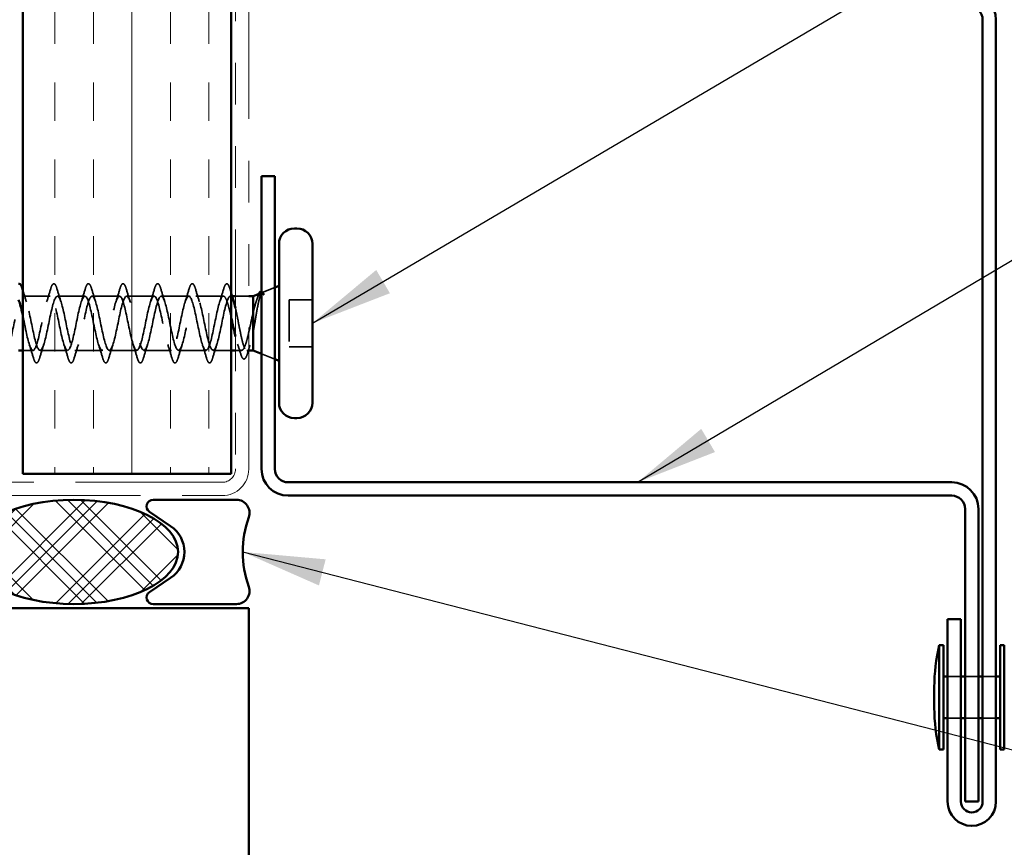
# Model space of a CAD drawing. Units: inches. Extents: x 0.6 to 33.4, y 0.6 to 21.4.
# Drawn here: x 8.9 to 11.2, y 4.7 to 6.7 of the extents above; entities that cross this region are included whole.
import ezdxf

# ---------------------------------------------------------------- set-up
doc = ezdxf.new("R2010")
doc.units = ezdxf.units.IN
doc.header["$LTSCALE"] = 2
doc.header["$MEASUREMENT"] = 0
doc.linetypes.add('DASHED', pattern=[0.2067, 0.1654, -0.0413])
doc.linetypes.add('DOUBLE_DASH_CHAIN', pattern=[1.2403, 0.6614, -0.0827, 0.1654, -0.0827, 0.1654, -0.0827])
for name, color, linetype, lineweight in [('Hatch (ANSI)', 7, 'Continuous', 18), ('Hidden (ANSI)', 7, 'DASHED', 35), ('Symbol (ANSI)', 7, 'Continuous', 25), ('Visible (ANSI)', 7, 'Continuous', 50)]:
    doc.layers.add(name, color=color, linetype=linetype, lineweight=lineweight)
doc.styles.add('Note Text (ANSI)', font='tahoma.ttf')
doc.dimstyles.new('Default (ANSI)$7', dxfattribs={"dimscale": 2, "dimtxt": 0.12, "dimasz": 0.098425, "dimexe": 0.125, "dimexo": 0.0625, "dimgap": 0.031496, "dimtad": 0, "dimtih": 1, "dimtoh": 1, "dimrnd": 1e-08, "dimzin": 4, "dimdsep": 46, "dimtxsty": 'Note Text (ANSI)', "dimcen": 0.09, "dimdle": 0.393701, "dimclrd": 256, "dimclre": 256, "dimclrt": 256, "dimadec": 0, "dimazin": 1, "dimtfac": 1, "dimtofl": 0, "dimtmove": 0, "dimatfit": 3, "dimfxl": 1, "dimtolj": 1, "dimtzin": 4, "dimlwd": -1, "dimlwe": -1, "dimarcsym": 0})

msp = doc.modelspace()

# ---------------------------------------------------------------- hatches: boundary and pattern name
at = {"layer": 'Hatch (ANSI)', "true_color": 0x804000}
h = msp.add_hatch(dxfattribs=at)
h.set_pattern_fill('INSUL', color=36, scale=0.738, angle=90, style=0)
h.paths.add_polyline_path([(9.37127, 19.62923), (9.37127, 5.61077), (8.87127, 5.61077), (8.87127, 19.62923)])
at = {"layer": 'Hatch (ANSI)'}
h = msp.add_hatch(dxfattribs=at)
h.set_pattern_fill('CUST29', angle=90, style=0, pattern_type=2)
h.set_pattern_definition([(135, (0, 0), (-0.0883883, -0.0883883), []), (135, (2e-18, 0.03125), (-0.0883883, -0.0883883), []), (135, (4e-18, 0.0625), (-0.0883883, -0.0883883), []), (225, (0, 0), (0.0883883, -0.0883883), []), (225, (2e-18, 0.03125), (0.0883883, -0.0883883), []), (225, (4e-18, 0.0625), (0.0883883, -0.0883883), [])])
edge = h.paths.add_edge_path()
edge.add_ellipse((8.9938, 5.42377), major_axis=(0.25, 0), ratio=0.5, start_angle=0, end_angle=360)

# ---------------------------------------------------------------- linework, layer by layer
at = {"layer": 'Hidden (ANSI)', "ltscale": 0.031192}
msp.add_line((9.44529, 6.04595), (9.47577, 6.05824), dxfattribs=at)
at = {"layer": 'Hidden (ANSI)', "ltscale": 0.062755}
for p, q in [((8.93727, 6.03727), (8.87127, 6.03727)), ((9.02027, 6.03727), (8.95427, 6.03727)), ((9.10327, 6.03727), (9.03727, 6.03727)), ((9.18627, 6.03727), (9.12027, 6.03727)), ((9.26927, 6.03727), (9.20327, 6.03727)), ((9.35227, 6.03727), (9.28627, 6.03727)), ((8.97877, 5.90727), (8.91277, 5.90727)), ((9.06177, 5.90727), (8.99577, 5.90727)), ((9.14477, 5.90727), (9.07877, 5.90727)), ((9.22777, 5.90727), (9.16177, 5.90727)), ((9.31077, 5.90727), (9.24477, 5.90727))]:
    msp.add_line(p, q, dxfattribs=at)
at = {"layer": 'Hidden (ANSI)', "ltscale": 0.003667}
msp.add_line((9.37322, 6.03727), (9.36927, 6.03727), dxfattribs=at)
at = {"layer": 'Hidden (ANSI)', "ltscale": 0.030375}
for p, q in [((9.41327, 6.03727), (9.38127, 6.03727)), ((11.12127, 5.12477), (11.08927, 5.12477)), ((11.16327, 5.12477), (11.13127, 5.12477)), ((11.20527, 5.12477), (11.17327, 5.12477)), ((11.12127, 5.02477), (11.08927, 5.02477)), ((11.16327, 5.02477), (11.13127, 5.02477)), ((11.20527, 5.02477), (11.17327, 5.02477))]:
    msp.add_line(p, q, dxfattribs=at)
at = {"layer": 'Hidden (ANSI)', "ltscale": 0.053232}
for p, q in [((9.56577, 6.02877), (9.50977, 6.02877)), ((9.56577, 5.91577), (9.50977, 5.91577))]:
    msp.add_line(p, q, dxfattribs=at)
at = {"layer": 'Hidden (ANSI)', "ltscale": 0.107515}
msp.add_line((9.50977, 6.02877), (9.50977, 5.91577), dxfattribs=at)
at = {"layer": 'Hidden (ANSI)', "ltscale": 0.023233}
msp.add_line((8.89577, 5.90727), (8.87127, 5.90727), dxfattribs=at)
at = {"layer": 'Hidden (ANSI)', "ltscale": 0.041327}
msp.add_line((9.37127, 5.90727), (9.32777, 5.90727), dxfattribs=at)
at = {"layer": 'Hidden (ANSI)', "ltscale": 0.014061}
msp.add_line((9.39614, 5.90727), (9.38127, 5.90727), dxfattribs=at)
at = {"layer": 'Hidden (ANSI)', "ltscale": 0.004537}
msp.add_line((9.41327, 5.90727), (9.4084, 5.90727), dxfattribs=at)
at = {"layer": 'Hidden (ANSI)', "ltscale": 0.032759}
msp.add_line((9.44377, 5.89921), (9.47577, 5.88631), dxfattribs=at)
at = {"layer": 'Hidden (ANSI)', "ltscale": 0.002412}
msp.add_arc((9.36077, 6.06627), 0.001, 14.43974, 165.56026, dxfattribs=at)
at = {"layer": 'Hidden (ANSI)', "ltscale": 0.028677}
msp.add_open_spline([(8.87127, 6.05184), (8.8741, 6.04223), (8.87702, 6.03266), (8.88009, 6.0233)], degree=3, dxfattribs=at)
at = {"layer": 'Hidden (ANSI)', "ltscale": 0.031888}
for points in [[(8.92844, 6.0233), (8.93186, 6.03371), (8.93508, 6.04437), (8.93821, 6.05506)], [(8.95332, 6.05506), (8.95645, 6.04437), (8.95968, 6.03371), (8.96309, 6.0233)], [(9.01144, 6.0233), (9.01486, 6.03371), (9.01808, 6.04437), (9.02121, 6.05506)], [(9.03632, 6.05506), (9.03945, 6.04437), (9.04268, 6.03371), (9.04609, 6.0233)], [(9.09444, 6.0233), (9.09786, 6.03371), (9.10108, 6.04437), (9.10421, 6.05506)], [(9.11932, 6.05506), (9.12245, 6.04437), (9.12568, 6.03371), (9.12909, 6.0233)], [(9.17744, 6.0233), (9.18086, 6.03371), (9.18408, 6.04437), (9.18721, 6.05506)], [(9.20232, 6.05506), (9.20545, 6.04437), (9.20868, 6.03371), (9.21209, 6.0233)], [(9.26044, 6.0233), (9.26386, 6.03371), (9.26708, 6.04437), (9.27021, 6.05506)], [(9.28532, 6.05506), (9.28845, 6.04437), (9.29168, 6.03371), (9.29509, 6.0233)], [(9.34344, 6.0233), (9.34686, 6.03371), (9.35008, 6.04437), (9.35321, 6.05506)], [(8.89671, 5.88949), (8.89358, 5.90018), (8.89036, 5.91084), (8.88694, 5.92125)], [(8.92159, 5.92125), (8.91818, 5.91084), (8.91495, 5.90018), (8.91182, 5.88949)], [(8.97971, 5.88949), (8.97658, 5.90018), (8.97336, 5.91084), (8.96994, 5.92125)], [(9.00459, 5.92125), (9.00118, 5.91084), (8.99795, 5.90018), (8.99482, 5.88949)], [(9.06271, 5.88949), (9.05958, 5.90018), (9.05636, 5.91084), (9.05294, 5.92125)], [(9.08759, 5.92125), (9.08418, 5.91084), (9.08095, 5.90018), (9.07782, 5.88949)], [(9.14571, 5.88949), (9.14258, 5.90018), (9.13936, 5.91084), (9.13594, 5.92125)], [(9.17059, 5.92125), (9.16718, 5.91084), (9.16395, 5.90018), (9.16082, 5.88949)], [(9.22871, 5.88949), (9.22558, 5.90018), (9.22236, 5.91084), (9.21894, 5.92125)], [(9.25359, 5.92125), (9.25018, 5.91084), (9.24695, 5.90018), (9.24382, 5.88949)], [(9.31171, 5.88949), (9.30858, 5.90018), (9.30536, 5.91084), (9.30194, 5.92125)], [(9.33659, 5.92125), (9.33318, 5.91084), (9.32995, 5.90018), (9.32682, 5.88949)]]:
    msp.add_open_spline(points, degree=3, dxfattribs=at)
at = {"layer": 'Hidden (ANSI)', "ltscale": 0.090851}
for points in [[(8.93821, 6.05506), (8.9397, 6.06012), (8.94116, 6.06368), (8.94368, 6.06664), (8.94469, 6.06729), (8.94765, 6.06725), (8.94904, 6.06562), (8.95134, 6.06114), (8.95233, 6.05843), (8.95332, 6.05506)], [(9.02121, 6.05506), (9.0227, 6.06012), (9.02416, 6.06368), (9.02668, 6.06664), (9.02769, 6.06729), (9.03065, 6.06725), (9.03204, 6.06562), (9.03434, 6.06114), (9.03533, 6.05843), (9.03632, 6.05506)], [(9.10421, 6.05506), (9.1057, 6.06012), (9.10716, 6.06368), (9.10968, 6.06664), (9.11069, 6.06729), (9.11365, 6.06725), (9.11504, 6.06562), (9.11734, 6.06114), (9.11833, 6.05843), (9.11932, 6.05506)], [(9.18721, 6.05506), (9.1887, 6.06012), (9.19016, 6.06368), (9.19268, 6.06664), (9.19369, 6.06729), (9.19665, 6.06725), (9.19804, 6.06562), (9.20034, 6.06114), (9.20133, 6.05843), (9.20232, 6.05506)], [(9.27021, 6.05506), (9.2717, 6.06012), (9.27316, 6.06368), (9.27568, 6.06664), (9.27669, 6.06729), (9.27965, 6.06725), (9.28104, 6.06562), (9.28334, 6.06114), (9.28433, 6.05843), (9.28532, 6.05506)], [(8.91182, 5.88949), (8.91033, 5.88443), (8.90888, 5.88087), (8.90636, 5.87791), (8.90535, 5.87726), (8.90239, 5.8773), (8.901, 5.87893), (8.8987, 5.88341), (8.8977, 5.88612), (8.89671, 5.88949)], [(8.99482, 5.88949), (8.99333, 5.88443), (8.99188, 5.88087), (8.98936, 5.87791), (8.98835, 5.87726), (8.98539, 5.8773), (8.984, 5.87893), (8.9817, 5.88341), (8.9807, 5.88612), (8.97971, 5.88949)], [(9.07782, 5.88949), (9.07633, 5.88443), (9.07488, 5.88087), (9.07236, 5.87791), (9.07135, 5.87726), (9.06839, 5.8773), (9.067, 5.87893), (9.0647, 5.88341), (9.0637, 5.88612), (9.06271, 5.88949)], [(9.16082, 5.88949), (9.15933, 5.88443), (9.15788, 5.88087), (9.15536, 5.87791), (9.15435, 5.87726), (9.15139, 5.8773), (9.15, 5.87893), (9.1477, 5.88341), (9.1467, 5.88612), (9.14571, 5.88949)], [(9.24382, 5.88949), (9.24233, 5.88443), (9.24088, 5.88087), (9.23836, 5.87791), (9.23735, 5.87726), (9.23439, 5.8773), (9.233, 5.87893), (9.2307, 5.88341), (9.2297, 5.88612), (9.22871, 5.88949)], [(9.32682, 5.88949), (9.32533, 5.88443), (9.32388, 5.88087), (9.32136, 5.87791), (9.32035, 5.87726), (9.31739, 5.8773), (9.316, 5.87893), (9.3137, 5.88341), (9.3127, 5.88612), (9.31171, 5.88949)]]:
    msp.add_open_spline(points, degree=3, knots=[0, 0, 0, 0, 0.08068206, 0.08068206, 0.12137804, 0.12137804, 0.18811443, 0.18811443, 0.24184971, 0.24184971, 0.24184971, 0.24184971], dxfattribs=at)
at = {"layer": 'Hidden (ANSI)', "ltscale": 0.045372}
msp.add_open_spline([(9.35321, 6.05506), (9.3547, 6.06012), (9.35616, 6.06368), (9.35867, 6.06662), (9.35966, 6.06727), (9.36077, 6.06727)], degree=3, knots=[0, 0, 0, 0, 0.08068206, 0.08068206, 0.1208897, 0.1208897, 0.1208897, 0.1208897], dxfattribs=at)
at = {"layer": 'Hidden (ANSI)', "ltscale": 0.043399}
msp.add_open_spline([(9.36098, 6.06725), (9.36248, 6.06692), (9.3636, 6.0656), (9.36583, 6.06151), (9.36696, 6.05848), (9.36808, 6.05461)], degree=3, knots=[0, 0, 0, 0, 0.05558108, 0.05558108, 0.11574749, 0.11574749, 0.11574749, 0.11574749], dxfattribs=at)
at = {"layer": 'Hidden (ANSI)', "ltscale": 0.010716}
msp.add_open_spline([(9.36808, 6.05461), (9.36913, 6.05099), (9.37019, 6.04738), (9.37127, 6.04377)], degree=3, dxfattribs=at)
at = {"layer": 'Hidden (ANSI)', "ltscale": 0.148606}
msp.add_open_spline([(9.42377, 5.95079), (9.42527, 5.95876), (9.42674, 5.96734), (9.42971, 5.98495), (9.43118, 5.99379), (9.43414, 6.01055), (9.43561, 6.01826), (9.43857, 6.03146), (9.44004, 6.03676), (9.4427, 6.04336), (9.44387, 6.04519), (9.44623, 6.04649), (9.4474, 6.04591), (9.44857, 6.04414)], degree=3, knots=[0, 0, 0, 0, 0.06713685, 0.06713685, 0.13596331, 0.13596331, 0.20647998, 0.20647998, 0.27868739, 0.27868739, 0.33737749, 0.33737749, 0.39716778, 0.39716778, 0.39716778, 0.39716778], dxfattribs=at)
at = {"layer": 'Hidden (ANSI)', "ltscale": 0.0242}
msp.add_open_spline([(9.44377, 6.04885), (9.44425, 6.04879), (9.44473, 6.04863), (9.44655, 6.04751), (9.4477, 6.04593), (9.44884, 6.04367)], degree=3, knots=[0.118362233, 0.118362233, 0.118362233, 0.118362233, 0.134583448, 0.134583448, 0.183020346, 0.183020346, 0.183020346, 0.183020346], dxfattribs=at)
at = {"layer": 'Hidden (ANSI)', "ltscale": 1.076982}
msp.add_open_spline([(8.74677, 5.90727), (8.75221, 5.90727), (8.75765, 5.9256), (8.76308, 5.95087), (8.76852, 5.97614), (8.77396, 6.00654), (8.7794, 6.02318), (8.78484, 6.03982), (8.79028, 6.04151), (8.79572, 6.0272), (8.80116, 6.01289), (8.8066, 5.9836), (8.81204, 5.95754), (8.81748, 5.93147), (8.82292, 5.9105), (8.82836, 5.90765), (8.8338, 5.90479), (8.83923, 5.92026), (8.84467, 5.94445), (8.85011, 5.96864), (8.85555, 5.9998), (8.86099, 6.01858), (8.86643, 6.03736), (8.87187, 6.04241), (8.87731, 6.03059), (8.88275, 6.01877), (8.88819, 5.99094), (8.89363, 5.96437), (8.89907, 5.9378), (8.90451, 5.91443), (8.90995, 5.90875), (8.91538, 5.90308), (8.92082, 5.91552), (8.92626, 5.93835), (8.9317, 5.96118), (8.93714, 5.99275), (8.94258, 6.01346), (8.94802, 6.03416), (8.95346, 6.04251), (8.9589, 6.03332), (8.96434, 6.02413), (8.96978, 5.99805), (8.97522, 5.97129), (8.98066, 5.94453), (8.9861, 5.91901), (8.99153, 5.91058), (8.99697, 5.90215), (9.00241, 5.91142), (9.00785, 5.93263), (9.01329, 5.95384), (9.01873, 5.98546), (9.02417, 6.00786), (9.02961, 6.03026), (9.03505, 6.04181), (9.04049, 6.03535), (9.04593, 6.02889), (9.05137, 6.00488), (9.05681, 5.97823), (9.06225, 5.95157), (9.06768, 5.92421), (9.07312, 5.91312), (9.07856, 5.90203), (9.084, 5.90802), (9.08944, 5.92737), (9.09488, 5.94672), (9.10032, 5.97803), (9.10576, 6.00186), (9.1112, 6.02569), (9.11664, 6.04032), (9.12208, 6.03667), (9.12752, 6.03301), (9.13296, 6.01133), (9.13839, 5.98509), (9.14383, 5.95885), (9.14927, 5.92995), (9.15471, 5.91632), (9.16015, 5.9027), (9.16559, 5.90535), (9.17103, 5.92261), (9.17647, 5.93988), (9.18191, 5.97053), (9.18735, 5.99552), (9.19279, 6.02052), (9.19823, 6.03805), (9.20367, 6.03725), (9.20911, 6.03644), (9.21454, 6.01734), (9.21998, 5.99181), (9.22542, 5.96628), (9.23086, 5.93617), (9.2363, 5.92017), (9.24174, 5.90417), (9.24718, 5.90344), (9.25262, 5.91843), (9.25806, 5.93342), (9.2635, 5.96305), (9.26894, 5.98892), (9.27438, 6.01479), (9.27982, 6.03504), (9.28526, 6.03708), (9.29069, 6.03913), (9.29613, 6.02283), (9.30157, 5.99831), (9.30701, 5.97378), (9.31245, 5.94281), (9.31789, 5.92461), (9.32333, 5.90641), (9.32877, 5.90231), (9.33421, 5.91485), (9.33965, 5.92739), (9.34509, 5.95567), (9.35053, 5.98213), (9.35597, 6.00858), (9.36141, 6.0313), (9.36684, 6.03619), (9.36765, 6.03691), (9.36846, 6.03727), (9.36927, 6.03727)], degree=3, knots=[-47.1238898, -47.1238898, -47.1238898, -47.1238898, -45.8886129, -45.8886129, -45.8886129, -44.6533359, -44.6533359, -44.6533359, -43.418059, -43.418059, -43.418059, -42.182782, -42.182782, -42.182782, -40.9475051, -40.9475051, -40.9475051, -39.7122281, -39.7122281, -39.7122281, -38.4769512, -38.4769512, -38.4769512, -37.2416742, -37.2416742, -37.2416742, -36.0063973, -36.0063973, -36.0063973, -34.7711204, -34.7711204, -34.7711204, -33.5358434, -33.5358434, -33.5358434, -32.3005665, -32.3005665, -32.3005665, -31.0652895, -31.0652895, -31.0652895, -29.8300126, -29.8300126, -29.8300126, -28.5947356, -28.5947356, -28.5947356, -27.3594587, -27.3594587, -27.3594587, -26.1241817, -26.1241817, -26.1241817, -24.8889048, -24.8889048, -24.8889048, -23.6536278, -23.6536278, -23.6536278, -22.4183509, -22.4183509, -22.4183509, -21.183074, -21.183074, -21.183074, -19.947797, -19.947797, -19.947797, -18.7125201, -18.7125201, -18.7125201, -17.4772431, -17.4772431, -17.4772431, -16.2419662, -16.2419662, -16.2419662, -15.0066892, -15.0066892, -15.0066892, -13.7714123, -13.7714123, -13.7714123, -12.5361353, -12.5361353, -12.5361353, -11.3008584, -11.3008584, -11.3008584, -10.0655815, -10.0655815, -10.0655815, -8.8303045, -8.8303045, -8.8303045, -7.5950276, -7.5950276, -7.5950276, -6.3597506, -6.3597506, -6.3597506, -5.1244737, -5.1244737, -5.1244737, -3.8891967, -3.8891967, -3.8891967, -2.6539198, -2.6539198, -2.6539198, -1.4186428, -1.4186428, -1.4186428, -0.1833659, -0.1833659, -0.1833659, 0, 0, 0, 0], dxfattribs=at)
at = {"layer": 'Hidden (ANSI)', "ltscale": 1.165028}
msp.add_open_spline([(9.35227, 6.03727), (9.34683, 6.03727), (9.34139, 6.01895), (9.33595, 5.99368), (9.33051, 5.9684), (9.32507, 5.93801), (9.31963, 5.92137), (9.31419, 5.90473), (9.30875, 5.90304), (9.30331, 5.91735), (9.29787, 5.93166), (9.29243, 5.96094), (9.287, 5.98701), (9.28156, 6.01308), (9.27612, 6.03405), (9.27068, 6.0369), (9.26524, 6.03976), (9.2598, 6.02429), (9.25436, 6.0001), (9.24892, 5.97591), (9.24348, 5.94475), (9.23804, 5.92597), (9.2326, 5.90719), (9.22716, 5.90214), (9.22172, 5.91396), (9.21628, 5.92578), (9.21085, 5.95361), (9.20541, 5.98018), (9.19997, 6.00675), (9.19453, 6.03012), (9.18909, 6.0358), (9.18365, 6.04147), (9.17821, 6.02903), (9.17277, 6.0062), (9.16733, 5.98337), (9.16189, 5.9518), (9.15645, 5.93109), (9.15101, 5.91039), (9.14557, 5.90204), (9.14014, 5.91123), (9.1347, 5.92042), (9.12926, 5.9465), (9.12382, 5.97326), (9.11838, 6.00002), (9.11294, 6.02554), (9.1075, 6.03397), (9.10206, 6.0424), (9.09662, 6.03313), (9.09118, 6.01192), (9.08574, 5.99071), (9.0803, 5.95909), (9.07486, 5.93669), (9.06942, 5.91429), (9.06399, 5.90274), (9.05855, 5.9092), (9.05311, 5.91566), (9.04767, 5.93967), (9.04223, 5.96632), (9.03679, 5.99298), (9.03135, 6.02034), (9.02591, 6.03143), (9.02047, 6.04252), (9.01503, 6.03653), (9.00959, 6.01718), (9.00415, 5.99783), (8.99871, 5.96652), (8.99327, 5.94269), (8.98784, 5.91886), (8.9824, 5.90423), (8.97696, 5.90788), (8.97152, 5.91154), (8.96608, 5.93322), (8.96064, 5.95946), (8.9552, 5.9857), (8.94976, 6.0146), (8.94432, 6.02823), (8.93888, 6.04185), (8.93344, 6.0392), (8.928, 6.02194), (8.92256, 6.00467), (8.91712, 5.97402), (8.91169, 5.94903), (8.90625, 5.92403), (8.90081, 5.9065), (8.89537, 5.9073), (8.88993, 5.90811), (8.88449, 5.92721), (8.87905, 5.95274), (8.87646, 5.96491), (8.87386, 5.97813), (8.87127, 5.99036)], degree=3, knots=[0, 0, 0, 0, 1.2352769, 1.2352769, 1.2352769, 2.4705539, 2.4705539, 2.4705539, 3.7058308, 3.7058308, 3.7058308, 4.9411078, 4.9411078, 4.9411078, 6.1763847, 6.1763847, 6.1763847, 7.4116617, 7.4116617, 7.4116617, 8.6469386, 8.6469386, 8.6469386, 9.8822156, 9.8822156, 9.8822156, 11.1174925, 11.1174925, 11.1174925, 12.3527695, 12.3527695, 12.3527695, 13.5880464, 13.5880464, 13.5880464, 14.8233233, 14.8233233, 14.8233233, 16.0586003, 16.0586003, 16.0586003, 17.2938772, 17.2938772, 17.2938772, 18.5291542, 18.5291542, 18.5291542, 19.7644311, 19.7644311, 19.7644311, 20.9997081, 20.9997081, 20.9997081, 22.234985, 22.234985, 22.234985, 23.470262, 23.470262, 23.470262, 24.7055389, 24.7055389, 24.7055389, 25.9408158, 25.9408158, 25.9408158, 27.1760928, 27.1760928, 27.1760928, 28.4113697, 28.4113697, 28.4113697, 29.6466467, 29.6466467, 29.6466467, 30.8819236, 30.8819236, 30.8819236, 32.1172006, 32.1172006, 32.1172006, 33.3524775, 33.3524775, 33.3524775, 34.5877545, 34.5877545, 34.5877545, 35.8230314, 35.8230314, 35.8230314, 36.4121944, 36.4121944, 36.4121944, 36.4121944], dxfattribs=at)
at = {"layer": 'Hidden (ANSI)', "ltscale": 0.086049}
msp.add_open_spline([(9.37127, 5.98583), (9.37023, 5.99056), (9.36919, 5.99517), (9.36629, 6.00744), (9.36445, 6.01449), (9.36086, 6.02573), (9.35915, 6.02999), (9.3557, 6.03579), (9.35399, 6.03727), (9.35227, 6.03727)], degree=3, knots=[0.63696989, 0.63696989, 0.63696989, 0.63696989, 0.67481729, 0.67481729, 0.74229902, 0.74229902, 0.8048716, 0.8048716, 0.86744418, 0.86744418, 0.86744418, 0.86744418], dxfattribs=at)
at = {"layer": 'Hidden (ANSI)', "ltscale": 0.040224}
msp.add_open_spline([(9.36927, 6.03727), (9.37092, 6.03727), (9.37255, 6.03556), (9.37522, 6.03019), (9.37623, 6.02756), (9.37724, 6.02442)], degree=3, knots=[0, 0, 0, 0, 0.06687142, 0.06687142, 0.10791152, 0.10791152, 0.10791152, 0.10791152], dxfattribs=at)
at = {"layer": 'Hidden (ANSI)', "ltscale": 0.078175}
msp.add_open_spline([(9.44189, 6.04458), (9.44183, 6.04456), (9.44178, 6.04454), (9.4397, 6.0436), (9.43766, 6.04085), (9.43362, 6.03222), (9.43167, 6.02667), (9.42773, 6.01349), (9.42577, 6.00606), (9.42377, 5.99806)], degree=3, knots=[0.07393892, 0.07393892, 0.07393892, 0.07393892, 0.07588897, 0.07588897, 0.1494652, 0.1494652, 0.21768686, 0.21768686, 0.28372234, 0.28372234, 0.28372234, 0.28372234], dxfattribs=at)
at = {"layer": 'Hidden (ANSI)', "ltscale": 0.010477}
msp.add_open_spline([(9.43141, 6.02553), (9.43254, 6.02897), (9.43365, 6.03243), (9.43474, 6.03592)], degree=3, dxfattribs=at)
at = {"layer": 'Hidden (ANSI)', "ltscale": 0.013969}
msp.add_open_spline([(9.43474, 6.03592), (9.43557, 6.03856), (9.43641, 6.04084), (9.43727, 6.04272)], degree=3, dxfattribs=at)
at = {"layer": 'Hidden (ANSI)', "ltscale": 0.018944}
msp.add_open_spline([(9.44788, 6.04154), (9.44652, 6.04348), (9.44515, 6.04458), (9.44377, 6.04481)], degree=3, dxfattribs=at)
at = {"layer": 'Hidden (ANSI)', "ltscale": 0.014703}
msp.add_open_spline([(9.44857, 6.04414), (9.44888, 6.04367), (9.44914, 6.04308), (9.44946, 6.04177), (9.4495, 6.04119), (9.44941, 6.04074), (9.44938, 6.04063), (9.44931, 6.04053), (9.44929, 6.04051), (9.44925, 6.04047), (9.44924, 6.04046), (9.44921, 6.04044), (9.4492, 6.04044), (9.44918, 6.04043), (9.44916, 6.04042), (9.44914, 6.04042), (9.44912, 6.04041), (9.44908, 6.04041), (9.44906, 6.04041), (9.44898, 6.04042), (9.44893, 6.04044), (9.44872, 6.04055), (9.44855, 6.04071), (9.44823, 6.04106), (9.44804, 6.04131), (9.44788, 6.04154)], degree=3, knots=[0, 0, 0, 0, 0.015878436, 0.015878436, 0.030496322, 0.030496322, 0.033768739, 0.033768739, 0.034516096, 0.034516096, 0.034934038, 0.034934038, 0.035218632, 0.035218632, 0.035484827, 0.035484827, 0.035833283, 0.035833283, 0.03649102, 0.03649102, 0.038229075, 0.038229075, 0.045138635, 0.045138635, 0.057165667, 0.057165667, 0.057165667, 0.057165667], dxfattribs=at)
at = {"layer": 'Hidden (ANSI)', "ltscale": 0.21496}
msp.add_open_spline([(9.38127, 6.00937), (9.3822, 6.00535), (9.38314, 6.00102), (9.38573, 5.98846), (9.38737, 5.9799), (9.39067, 5.96267), (9.39231, 5.95416), (9.39561, 5.93836), (9.39725, 5.93123), (9.40055, 5.91932), (9.40219, 5.91467), (9.40549, 5.9085), (9.40713, 5.90704), (9.41043, 5.90757), (9.41206, 5.90954), (9.41537, 5.91668), (9.417, 5.92177), (9.41951, 5.93136), (9.42036, 5.93493), (9.42206, 5.94255), (9.42291, 5.94659), (9.42377, 5.95079)], degree=3, knots=[0.16247404, 0.16247404, 0.16247404, 0.16247404, 0.20061425, 0.20061425, 0.26748567, 0.26748567, 0.33435708, 0.33435708, 0.4012285, 0.4012285, 0.46809992, 0.46809992, 0.53497133, 0.53497133, 0.60184275, 0.60184275, 0.66871417, 0.66871417, 0.70324308, 0.70324308, 0.737772, 0.737772, 0.737772, 0.737772], dxfattribs=at)
at = {"layer": 'Hidden (ANSI)', "ltscale": 0.192603}
msp.add_open_spline([(9.42377, 5.99806), (9.42191, 5.99011), (9.42007, 5.98156), (9.41634, 5.96424), (9.4145, 5.95566), (9.41078, 5.93963), (9.40894, 5.93235), (9.40522, 5.92013), (9.40338, 5.9153), (9.39966, 5.90879), (9.39782, 5.90717), (9.3941, 5.90739), (9.39226, 5.90923), (9.38854, 5.91615), (9.38669, 5.92116), (9.38364, 5.93145), (9.38245, 5.93594), (9.38127, 5.94077)], degree=3, knots=[0, 0, 0, 0, 0.06748173, 0.06748173, 0.13496346, 0.13496346, 0.20244519, 0.20244519, 0.26992692, 0.26992692, 0.33740864, 0.33740864, 0.40489037, 0.40489037, 0.4723721, 0.4723721, 0.51566194, 0.51566194, 0.51566194, 0.51566194], dxfattribs=at)
at = {"layer": 'Hidden (ANSI)', "ltscale": 0.02383}
msp.add_open_spline([(9.39391, 5.89878), (9.3915, 5.90673), (9.38902, 5.91463), (9.38643, 5.92236)], degree=3, dxfattribs=at)
at = {"layer": 'Hidden (ANSI)', "ltscale": 0.020163}
msp.add_open_spline([(9.41637, 5.92013), (9.41424, 5.91349), (9.41218, 5.90676), (9.41017, 5.90001)], degree=3, dxfattribs=at)
at = {"layer": 'Hidden (ANSI)', "ltscale": 0.089483}
msp.add_open_spline([(9.41017, 5.90001), (9.40869, 5.89503), (9.40721, 5.89133), (9.40405, 5.88674), (9.40174, 5.88581), (9.39838, 5.88808), (9.39718, 5.89006), (9.39528, 5.89458), (9.39459, 5.89654), (9.39391, 5.89878)], degree=3, knots=[0, 0, 0, 0, 0.07163363, 0.07163363, 0.14463054, 0.14463054, 0.20392244, 0.20392244, 0.23802273, 0.23802273, 0.23802273, 0.23802273], dxfattribs=at)
at = {"layer": 'Visible (ANSI)', "color": 36, "true_color": 0x804000}
for p, q in [((8.87127, 5.61077), (8.87127, 19.62923)), ((9.37127, 5.61077), (9.37127, 19.62923)), ((8.87127, 5.61077), (9.37127, 5.61077))]:
    msp.add_line(p, q, dxfattribs=at)
at = {"layer": 'Visible (ANSI)', "color": 30, "linetype": 'DOUBLE_DASH_CHAIN', "lineweight": 18, "ltscale": 0.256655, "true_color": 0xff8000}
for p, q in [((9.38127, 19.62923), (9.38127, 5.62277)), ((9.41327, 5.62277), (9.41327, 19.62923))]:
    msp.add_line(p, q, dxfattribs=at)
at = {"layer": 'Visible (ANSI)', "color": 1, "true_color": 0xff0000}
for p, q in [((11.17327, 6.70047), (11.17327, 4.82477)), ((11.20527, 4.82477), (11.20527, 6.70047)), ((9.44377, 6.32477), (9.44377, 5.62277)), ((9.47577, 6.32477), (9.44377, 6.32477)), ((9.47577, 5.62277), (9.47577, 6.32477)), ((11.09927, 5.59077), (9.50777, 5.59077)), ((9.50777, 5.55877), (11.09927, 5.55877)), ((11.13127, 5.52677), (11.13127, 4.82477)), ((11.16327, 4.82477), (11.16327, 5.52677)), ((11.08927, 5.26227), (11.08927, 4.82477)), ((11.12127, 5.26227), (11.08927, 5.26227)), ((11.12127, 4.82477), (11.12127, 5.26227)), ((11.16327, 4.82477), (11.13127, 4.82477))]:
    msp.add_line(p, q, dxfattribs=at)
at = {"layer": 'Visible (ANSI)'}
for p, q in [((9.52877, 6.19977), (9.52277, 6.19977)), ((9.48577, 6.16277), (9.48577, 5.78177)), ((9.56577, 6.16277), (9.56577, 5.78177)), ((9.47577, 6.05824), (9.48577, 6.06227)), ((9.38127, 6.03727), (9.37322, 6.03727)), ((9.42377, 6.03727), (9.41327, 6.03727)), ((9.42377, 6.03727), (9.44189, 6.04458)), ((9.42377, 6.03727), (9.42377, 5.90727)), ((8.87127, 5.90727), (8.86127, 5.90727)), ((9.38127, 5.90727), (9.37127, 5.90727)), ((9.42377, 5.90727), (9.41327, 5.90727)), ((9.42377, 5.90727), (9.44377, 5.89921)), ((9.47577, 5.88631), (9.48577, 5.88227)), ((9.52877, 5.74477), (9.52277, 5.74477)), ((11.06927, 4.94977), (11.06927, 5.19977)), ((11.06927, 5.19977), (11.07927, 5.19977)), ((11.07927, 4.94977), (11.07927, 5.19977)), ((11.21527, 4.94977), (11.21527, 5.19977)), ((11.21527, 5.19977), (11.22527, 5.19977)), ((11.22527, 4.94977), (11.22527, 5.19977)), ((11.08927, 5.12477), (11.07927, 5.12477)), ((11.13127, 5.12477), (11.12127, 5.12477)), ((11.17327, 5.12477), (11.16327, 5.12477)), ((11.21527, 5.12477), (11.20527, 5.12477)), ((11.05727, 5.04977), (11.05727, 5.09977)), ((11.08927, 5.02477), (11.07927, 5.02477)), ((11.13127, 5.02477), (11.12127, 5.02477)), ((11.17327, 5.02477), (11.16327, 5.02477)), ((11.21527, 5.02477), (11.20527, 5.02477)), ((11.06927, 4.94977), (11.07927, 4.94977)), ((11.21527, 4.94977), (11.22527, 4.94977))]:
    msp.add_line(p, q, dxfattribs=at)
at = {"layer": 'Visible (ANSI)', "color": 30, "linetype": 'DOUBLE_DASH_CHAIN', "lineweight": 18, "ltscale": 0.265527, "true_color": 0xff8000}
for p, q in [((9.34927, 5.59077), (5.39727, 5.59077)), ((5.39727, 5.55877), (9.34927, 5.55877))]:
    msp.add_line(p, q, dxfattribs=at)
at = {"layer": 'Visible (ANSI)', "color": 56, "true_color": 0x808000}
for p, q in [((9.3838, 5.54877), (9.1838, 5.54877)), ((9.17506, 5.5202), (9.2258, 5.48592)), ((9.2258, 5.36163), (9.17506, 5.32735)), ((9.1838, 5.29877), (9.3838, 5.29877))]:
    msp.add_line(p, q, dxfattribs=at)
at = {"layer": 'Visible (ANSI)', "color": 8, "true_color": 0x808080}
for p, q in [((5.41327, 5.28877), (9.41327, 5.28877)), ((9.41327, 5.28877), (9.41327, 4.28877))]:
    msp.add_line(p, q, dxfattribs=at)
at = {"layer": 'Visible (ANSI)', "color": 1, "true_color": 0xff0000}
for centre, radius, start, end in [((11.14127, 6.70047), 0.064, 0, 88), ((11.14127, 6.70047), 0.032, 0, 88), ((9.50777, 5.62277), 0.064, 180, 270), ((9.50777, 5.62277), 0.032, 180, 270), ((11.09927, 5.52677), 0.064, 0, 90), ((11.09927, 5.52677), 0.032, 0, 90), ((11.14727, 4.82477), 0.058, 180, 0), ((11.14727, 4.82477), 0.026, 180, 0)]:
    msp.add_arc(centre, radius, start, end, dxfattribs=at)
at = {"layer": 'Visible (ANSI)'}
for centre, radius, start, end in [((9.52277, 6.16277), 0.037, 90, 180), ((9.52877, 6.16277), 0.037, 0, 90), ((9.52277, 5.78177), 0.037, 180, 270), ((9.52877, 5.78177), 0.037, 270, 0), ((11.49965, 5.09741), 0.44239, 166.62089, 179.69356), ((11.49965, 5.05214), 0.44239, 180.30644, 193.37911)]:
    msp.add_arc(centre, radius, start, end, dxfattribs=at)
at = {"layer": 'Visible (ANSI)', "color": 30, "linetype": 'DOUBLE_DASH_CHAIN', "lineweight": 18, "ltscale": 0.015855, "true_color": 0xff8000}
msp.add_arc((9.34927, 5.62277), 0.064, 270, 0, dxfattribs=at)
at = {"layer": 'Visible (ANSI)', "color": 30, "linetype": 'DOUBLE_DASH_CHAIN', "lineweight": 18, "ltscale": 0.007878, "true_color": 0xff8000}
msp.add_arc((9.34927, 5.62277), 0.032, 270, 0, dxfattribs=at)
at = {"layer": 'Visible (ANSI)', "color": 56, "true_color": 0x808000}
for centre, radius, start, end in [((9.1838, 5.53315), 0.01562, 90, 235.95227), ((9.3838, 5.51752), 0.03125, 340.52878, 90), ((9.64897, 5.42377), 0.25, 160.52878, 199.47122), ((9.1838, 5.42377), 0.075, 304.04773, 55.95227), ((9.3838, 5.33002), 0.03125, 270, 19.47122), ((9.1838, 5.3144), 0.01562, 124.04773, 270)]:
    msp.add_arc(centre, radius, start, end, dxfattribs=at)
at = {"layer": 'Visible (ANSI)', "color": 7}
msp.add_ellipse((8.9938, 5.42377), major_axis=(-0.25, 0), ratio=0.5, dxfattribs=at)
at = {"layer": 'Visible (ANSI)'}
for points, knots in [([(8.86127, 6.06687), (8.86175, 6.06713), (8.86227, 6.06728), (8.86465, 6.06725), (8.86604, 6.06562), (8.86834, 6.06114), (8.86933, 6.05843), (8.87032, 6.05506)], [0.10171181, 0.10171181, 0.10171181, 0.10171181, 0.12137804, 0.12137804, 0.18811443, 0.18811443, 0.24184971, 0.24184971, 0.24184971, 0.24184971]), ([(9.43727, 6.04272), (9.43795, 6.04421), (9.43864, 6.04545), (9.4406, 6.0481), (9.44222, 6.04901), (9.44377, 6.04885)], [0.037362755, 0.037362755, 0.037362755, 0.037362755, 0.067024666, 0.067024666, 0.118362233, 0.118362233, 0.118362233, 0.118362233]), ([(8.87127, 5.99036), (8.86842, 6.00378), (8.86558, 6.01601), (8.86273, 6.02438), (8.86224, 6.02582), (8.86176, 6.02713), (8.86127, 6.02832)], [36.41219437, 36.41219437, 36.41219437, 36.41219437, 37.05830835, 37.05830835, 37.05830835, 37.16920465, 37.16920465, 37.16920465, 37.16920465]), ([(9.37724, 6.02442), (9.37787, 6.02244), (9.37851, 6.02026), (9.37985, 6.01525), (9.38056, 6.0124), (9.38127, 6.00937)], [0.107911518, 0.107911518, 0.107911518, 0.107911518, 0.133742833, 0.133742833, 0.162474038, 0.162474038, 0.162474038, 0.162474038]), ([(9.38127, 5.94077), (9.3806, 5.94347), (9.37994, 5.94629), (9.37741, 5.95728), (9.37557, 5.96591), (9.37289, 5.97836), (9.37208, 5.98213), (9.37127, 5.98583)], [0.51566194, 0.51566194, 0.51566194, 0.51566194, 0.53985383, 0.53985383, 0.60733556, 0.60733556, 0.63696989, 0.63696989, 0.63696989, 0.63696989])]:
    msp.add_open_spline(points, degree=3, knots=knots, dxfattribs=at)
for points in [[(8.87032, 6.05506), (8.87063, 6.05398), (8.87095, 6.05291), (8.87127, 6.05184)], [(9.37127, 6.04377), (9.3732, 6.03727), (9.37519, 6.0308), (9.37724, 6.02442)], [(9.44377, 6.04481), (9.44314, 6.04491), (9.44252, 6.04484), (9.44189, 6.04458)]]:
    msp.add_open_spline(points, degree=3, dxfattribs=at)

# ---------------------------------------------------------------- leaders
at = {"layer": 'Symbol (ANSI)', "annotation_type": 0, "has_hookline": 1, "hookline_direction": 0}
for points, text_width in [([(9.56577, 5.97227), (12.60376, 7.76263), (12.80061, 7.76263)], 4.44282), ([(10.34561, 5.59077), (12.6306, 6.94638), (12.82745, 6.94638)], 1.34635), ([(9.39897, 5.42377), (12.7777, 4.55431)], 3.44236)]:
    msp.add_leader(points, dimstyle='Default (ANSI)$7', override={"dimtad": 0}, dxfattribs=dict(at, text_width=text_width))

doc.saveas('drawing.dxf')
